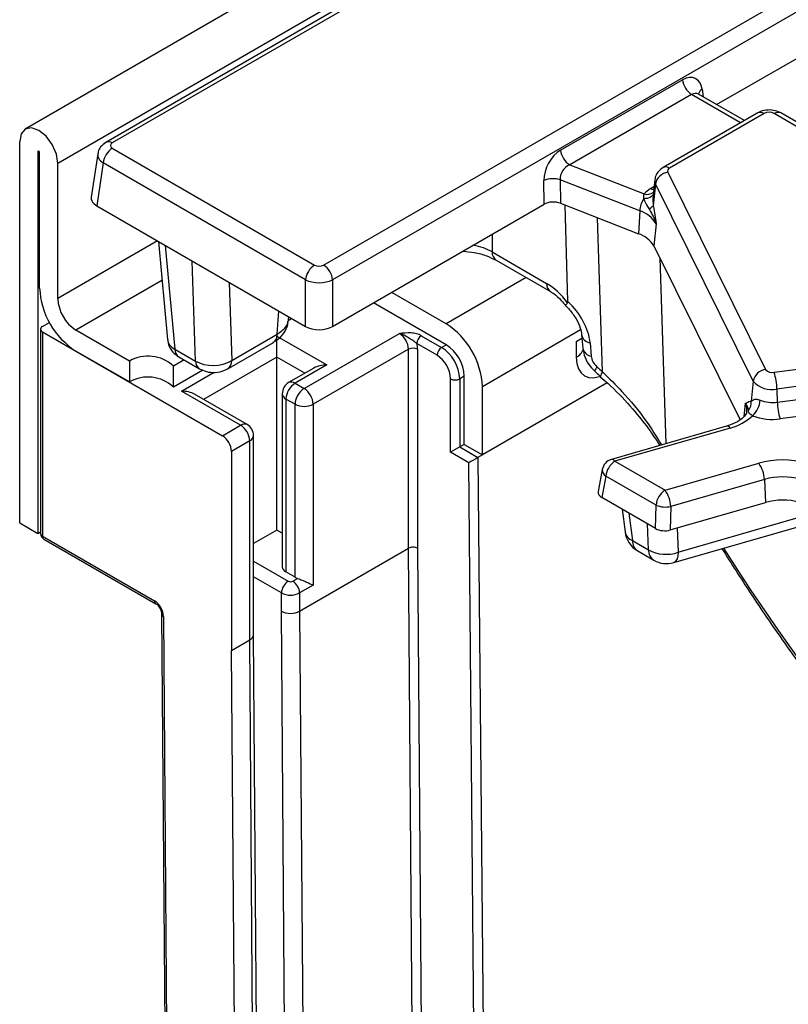
# Model space of a CAD drawing. Units: millimetres. Extents: x -2332 to 13272, y -649 to 7392.
# Drawn here: x 5415 to 5715, y 3018 to 3402 of the extents above; entities that cross this region are included whole.
import ezdxf

# ---------------------------------------------------------------- set-up
doc = ezdxf.new("R2010")
doc.units = ezdxf.units.MM
doc.header["$LTSCALE"] = 20

msp = doc.modelspace()

# ---------------------------------------------------------------- linework, layer by layer
at = {"color": 7, "linetype": 'Continuous', "lineweight": 25}
for p, q in [((7183.28665, 4378.40893), (5417.28747, 3358.9193)), ((7195.96085, 4365.02927), (5429.96166, 3345.53964)), ((5683.78807, 3489.461), (5448.69503, 3353.74467)), ((5686.28787, 3489.21346), (5451.19483, 3353.49713)), ((5533.54608, 3305.95677), (5772.58926, 3443.95346)), ((5776.11134, 3438.19333), (5537.06816, 3300.19664)), ((5686.69749, 3368.42951), (5766.24214, 3414.34966)), ((5625.90558, 3350.70748), (5673.41454, 3378.13382)), ((5676.93662, 3372.37369), (5629.42766, 3344.94735)), ((5679.64047, 3372.50754), (5679.45897, 3372.63817)), ((5697.49139, 3362.19832), (5679.61758, 3372.51665)), ((5702.69653, 3365.20318), (5665.84357, 3343.92842)), ((5705.19633, 3364.95564), (5668.34337, 3343.68088)), ((5723.19438, 3356.84637), (5709.14719, 3364.95564)), ((5725.69418, 3357.09391), (5711.64699, 3365.20318)), ((5415.11242, 3205.5015), (5415.11242, 3354.11193)), ((5422.18349, 3350.02989), (5422.18349, 3201.41946)), ((5422.89059, 3296.9548), (5422.89059, 3349.62168)), ((5445.52963, 3349.2717), (5442.9794, 3332.44144)), ((5451.19483, 3351.46388), (5530.024, 3305.95677)), ((5429.96166, 3292.87276), (5429.96166, 3345.53964)), ((5447.67275, 3345.70375), (5445.14428, 3329.0171)), ((5526.50192, 3300.19664), (5447.67275, 3345.70375)), ((5629.42766, 3344.94735), (5658.4042, 3333.66431)), ((5667.63334, 3342.09595), (5705.77397, 3265.30965)), ((5619.51748, 3329.64732), (5619.40407, 3338.84848)), ((5656.71358, 3327.12731), (5625.71148, 3339.19908)), ((5625.71148, 3339.19908), (5625.82488, 3329.99792)), ((5662.55903, 3339.09123), (5661.9243, 3333.1786)), ((5662.84532, 3337.57649), (5661.98406, 3329.07174)), ((5700.98595, 3260.79019), (5662.84532, 3337.57649)), ((5445.14428, 3329.0171), (5526.50192, 3282.05034)), ((5537.06816, 3282.05034), (5619.51748, 3329.64732)), ((5625.82488, 3329.99792), (5656.20303, 3318.16911)), ((5628.75327, 3291.78522), (5627.70903, 3329.26427)), ((5661.98406, 3329.07174), (5662.04066, 3328.76303)), ((5656.71358, 3327.12731), (5656.20303, 3318.16911)), ((5663.11171, 3322.04356), (5662.23407, 3313.37705)), ((5469.16322, 3315.15126), (5472.69438, 3276.94065)), ((5662.23407, 3313.37705), (5695.8556, 3245.68878)), ((5599.22, 3311.05922), (5620.42798, 3298.81612)), ((5600.77037, 3307.83725), (5621.97835, 3295.59414)), ((5526.50192, 3282.05034), (5526.50192, 3300.19664)), ((5537.06816, 3300.19664), (5537.06816, 3282.05034)), ((5581.28251, 3283.07454), (5560.06241, 3295.32464)), ((5581.28251, 3274.90913), (5552.9902, 3291.24193)), ((5423.95125, 3282.0527), (5426.68578, 3283.63131)), ((5521.18648, 3285.11887), (5519.67139, 3284.24423)), ((5519.88587, 3284.74648), (5519.95527, 3285.82964)), ((5423.21902, 3281.03219), (5423.21902, 3201.41946)), ((5423.95125, 3280.01168), (5423.95125, 3200.39895)), ((5423.95125, 3280.01168), (5494.1316, 3239.49743)), ((5457.89238, 3268.58329), (5437.03273, 3280.62531)), ((5497.73572, 3268.79181), (5515.50962, 3279.05246)), ((5525.95141, 3257.86661), (5563.07451, 3279.29732)), ((5634.0927, 3278.8174), (5634.53294, 3273.62165)), ((5496.18535, 3265.56984), (5513.95925, 3275.83049)), ((5515.34481, 3278.27681), (5534.79024, 3267.0512)), ((5515.34481, 3270.11207), (5515.34481, 3278.27681)), ((5577.74698, 3270.82676), (5569.84228, 3275.39004)), ((5571.61005, 3278.4519), (5579.51475, 3273.88862)), ((5631.95732, 3276.15923), (5634.20785, 3277.45844)), ((5631.95732, 3276.15923), (5631.95732, 3270.03518)), ((5637.37453, 3275.64962), (5637.81477, 3270.45388)), ((5457.89238, 3260.41788), (5437.03273, 3272.4599)), ((5475.5991, 3273.20837), (5483.61296, 3268.58207)), ((5566.61005, 3273.1736), (5529.48694, 3251.74288)), ((5566.61005, 3195.65566), (5566.61005, 3273.1736)), ((5570.14558, 3273.1736), (5570.14558, 3195.66457)), ((5709.08787, 3264.18276), (5776.17769, 3273.12432)), ((5457.89238, 3268.58329), (5457.89238, 3260.41788)), ((5479.16443, 3269.02547), (5475.01019, 3266.62728)), ((5477.13979, 3270.19427), (5485.15365, 3265.56797)), ((5515.34481, 3202.74745), (5515.34481, 3270.11207)), ((5475.01019, 3258.46187), (5475.01019, 3266.62728)), ((5486.43373, 3265.05654), (5475.01019, 3258.46187)), ((5529.79065, 3265.85564), (5519.91608, 3260.15517)), ((5534.79024, 3267.0512), (5522.41587, 3259.90763)), ((5777.29817, 3266.59569), (5710.20835, 3257.65413)), ((5522.41587, 3259.90763), (5525.95141, 3257.86661)), ((5583.05028, 3233.06224), (5583.05028, 3261.64117)), ((5586.58581, 3261.64117), (5586.58581, 3235.10359)), ((5588.35358, 3236.1241), (5588.35358, 3262.66168)), ((5644.06862, 3260.12363), (5593.65688, 3231.02155)), ((5644.06862, 3260.12363), (5595.42465, 3232.04206)), ((5700.98595, 3260.79019), (5700.19434, 3252.97327)), ((5710.3239, 3252.57082), (5777.41372, 3261.51237)), ((5501.20267, 3243.57947), (5478.2217, 3256.8461)), ((5503.70247, 3243.82701), (5483.22129, 3255.65054)), ((5517.41587, 3255.82492), (5517.41587, 3188.46031)), ((5595.42465, 3232.04206), (5595.42465, 3258.57964)), ((5710.20835, 3257.65413), (5710.3239, 3252.57082)), ((5522.41587, 3251.74288), (5518.88034, 3253.7839)), ((5518.88034, 3253.7839), (5518.88034, 3186.41929)), ((5699.70635, 3252.93291), (5700.19434, 3252.97327)), ((5778.5342, 3254.98374), (5711.44438, 3246.04219)), ((5522.41587, 3184.37827), (5522.41587, 3251.74288)), ((5529.48694, 3251.74288), (5529.48694, 3181.31624)), ((5698.37001, 3248.966), (5698.35687, 3248.63473)), ((5494.1316, 3239.49743), (5501.20267, 3243.57947)), ((5690.5323, 3243.20014), (5645.66207, 3230.24068)), ((5691.9197, 3242.47919), (5647.04947, 3229.51973)), ((5504.7382, 3237.45574), (5497.66714, 3233.3737)), ((5504.7382, 3159.93781), (5504.7382, 3237.45574)), ((5506.20267, 3161.97361), (5506.20267, 3239.49676)), ((5497.66714, 3233.3737), (5497.66714, 3155.85577)), ((5590.13976, 3228.96957), (5583.05028, 3233.06224)), ((5588.35358, 3236.1241), (5586.58581, 3235.10359)), ((5586.58581, 3235.10359), (5593.65688, 3231.02155)), ((5588.35358, 3236.1241), (5595.42465, 3232.04206)), ((5596.17529, 2559.96182), (5590.13976, 3228.96957)), ((5593.65688, 3231.02155), (5599.71073, 2559.98325)), ((5647.04947, 3229.51973), (5666.58516, 3218.24201)), ((5642.13199, 3226.34168), (5640.54617, 3217.72155)), ((5666.58516, 3218.24201), (5703.09254, 3228.78611)), ((5643.52739, 3223.7596), (5641.9863, 3215.38262)), ((5663.06308, 3212.48189), (5643.52739, 3223.7596)), ((5705.32119, 3222.48766), (5668.81381, 3211.94357)), ((5705.32119, 3222.48766), (5705.7297, 3213.49506)), ((5662.88292, 3203.31926), (5641.9863, 3215.38262)), ((5668.63366, 3202.78094), (5705.7297, 3213.49506)), ((5649.8783, 3210.82667), (5651.00656, 3202.01272)), ((5662.88292, 3203.31926), (5663.06308, 3212.48189)), ((5668.81381, 3211.94357), (5668.63366, 3202.78094)), ((5669.96113, 3190.06089), (5735.32973, 3208.94071)), ((5415.11242, 3205.5015), (5422.18349, 3201.41946)), ((5422.18349, 3201.41946), (5423.21902, 3202.01726)), ((5515.34481, 3202.74745), (5506.20267, 3197.46981)), ((5517.41587, 3201.55185), (5515.34481, 3202.74745)), ((5423.95125, 3200.39895), (5467.62979, 3175.18387)), ((5424.46912, 3199.25434), (5468.14765, 3174.03926)), ((5653.87178, 3198.64076), (5660.1325, 3195.02652)), ((5524.18364, 3171.16342), (5566.61005, 3195.65566)), ((5655.92603, 3194.62195), (5662.18675, 3191.00772)), ((5522.41587, 3184.37827), (5518.88034, 3186.41929)), ((5521.53199, 3182.8475), (5523.41203, 3183.93282)), ((5529.48694, 3181.31624), (5524.18364, 3178.25471)), ((5517.11257, 3171.14561), (5517.11257, 3178.25471)), ((5524.18364, 3178.25471), (5524.18364, 3171.16342)), ((5470.43302, 3170.09755), (5475.60136, 2483.22538)), ((5471.16518, 3169.09585), (5476.33352, 2482.22368)), ((5497.66714, 3155.85577), (5504.7382, 3159.93781)), ((5507.73711, 2761.38343), (5504.7382, 3159.93781)), ((5509.20157, 2763.42636), (5506.20262, 3161.98604)), ((5500.66604, 2757.30139), (5497.66714, 3155.85577))]:
    msp.add_line(p, q, dxfattribs=at)
at = {"color": 8, "linetype": 'Continuous', "lineweight": 25}
for p, q in [((5696.02709, 3361.353), (5676.93662, 3372.37369)), ((5681.02342, 3374.42057), (5681.47434, 3371.44477)), ((5422.5371, 3350.23402), (5422.18349, 3350.02989)), ((5660.93597, 3335.70897), (5662.27918, 3336.48439)), ((5642.27804, 3264.33117), (5640.27741, 3324.37032)), ((5599.22, 3317.92983), (5599.22, 3311.05922)), ((5468.85828, 3315.3273), (5429.96166, 3292.87276)), ((5471.86729, 3313.59024), (5475.5991, 3273.20837)), ((5483.61296, 3268.58207), (5482.367, 3307.52888)), ((5664.54728, 3308.71999), (5666.95743, 3236.39123)), ((5470.56496, 3299.98306), (5437.03273, 3280.62531)), ((5496.76233, 3299.21864), (5497.73572, 3268.79181)), ((5612.4739, 3301.08094), (5581.28251, 3283.07454)), ((5515.50962, 3279.05246), (5516.08695, 3288.06277)), ((5633.7035, 3280.67755), (5595.42465, 3258.57964)), ((5579.51475, 3273.88862), (5581.28251, 3274.90913)), ((5515.34481, 3270.11207), (5486.75764, 3253.60905)), ((5526.2543, 3263.81415), (5515.34481, 3270.11207)), ((5478.2217, 3256.8461), (5490.95212, 3264.19521)), ((5588.35358, 3262.66168), (5586.58581, 3261.64117)), ((5697.86761, 3252.07154), (5697.35001, 3246.96038)), ((5671.65454, 3194.08515), (5729.13184, 3210.6858)), ((5652.50607, 3209.30969), (5653.87178, 3198.64076)), ((5660.1325, 3195.02652), (5659.78311, 3205.10874)), ((5671.32625, 3203.55862), (5671.65454, 3194.08515)), ((5571.36795, 2563.32979), (5566.61005, 3195.65566)), ((5570.14558, 3195.66457), (5574.94921, 2557.26232)), ((5506.20267, 3190.67642), (5519.76422, 3182.8475)), ((5517.11257, 3178.25471), (5506.20267, 3184.55286)), ((5520.79208, 2682.13892), (5517.11257, 3171.14561)), ((5524.18364, 3171.16342), (5528.04817, 2657.56763))]:
    msp.add_line(p, q, dxfattribs=at)
at = {"color": 7, "linetype": 'Continuous', "lineweight": 25, "flags": 128}
for points in [[(5429.96166, 3345.53964), (5429.3965, 3349.14691), (5427.78704, 3352.85753), (5425.37832, 3356.1066), (5422.53704, 3358.39946), (5419.69576, 3359.38707), (5417.28704, 3358.91905), (5415.67759, 3357.06667), (5415.11242, 3354.11193)], [(5422.89059, 3349.62168), (5422.86368, 3349.79346), (5422.78704, 3349.97015), (5422.67234, 3350.12487), (5422.53704, 3350.23406), (5422.40174, 3350.28108), (5422.28704, 3350.2588), (5422.2104, 3350.17059), (5422.18349, 3350.02989)]]:
    msp.add_lwpolyline(points, dxfattribs=at)
at = {"color": 8, "linetype": 'Continuous', "lineweight": 25, "flags": 128}
for points in [[(5661.95951, 3333.50653), (5661.89968, 3333.31939), (5661.68298, 3332.9511), (5661.34678, 3332.61971), (5660.89976, 3332.33373), (5660.3534, 3332.10054), (5659.72177, 3331.92612), (5659.02112, 3331.81498), (5658.26949, 3331.76997)], [(5662.1474, 3335.25677), (5661.58785, 3335.40264), (5660.93597, 3335.70897)], [(5631.95732, 3270.03518), (5632.17246, 3267.63688), (5632.80964, 3265.57914), (5633.84436, 3263.94106), (5635.23685, 3262.78557), (5636.93361, 3262.15709), (5638.86943, 3262.07976), (5640.96992, 3262.55656), (5641.10468, 3262.60439)], [(5640.06567, 3266.33171), (5639.57102, 3265.582), (5639.27115, 3265.02145), (5639.17853, 3264.67335), (5639.21562, 3264.57988)], [(5698.4569, 3249.00304), (5698.39477, 3250.51121), (5697.86761, 3252.07154)], [(5671.65454, 3194.08515), (5671.53011, 3192.69797), (5671.24967, 3191.56113), (5670.82328, 3190.71549), (5670.26626, 3190.1914), (5669.96113, 3190.06089)]]:
    msp.add_lwpolyline(points, dxfattribs=at)
at = {"color": 7, "linetype": 'Continuous', "lineweight": 25}
for centre, radius, start, end in [((5681.14522, 3378.90394), 7.76894, 185.6889994, 237.1991371), ((5707.17176, 3361.14307), 4.29395, 62.6096722, 117.3903278), ((5455.40343, 3344.93363), 7.76894, 122.8008629, 174.3110006), ((5633.63626, 3351.4776), 7.76894, 185.6889994, 237.1991371), ((5668.35474, 3336.53568), 5.60687, 97.3924094, 169.302016), ((5668.7718, 3342.53744), 1.22107, 110.5403633, 201.1960861), ((5623.03969, 3330.35408), 9.23972, 73.192156, 113.1710375), ((5665.60674, 3327.33565), 9.58794, 119.1534482, 138.6951611), ((5666.84479, 3326.31405), 10.1638, 147.5339938, 175.4105333), ((5658.98178, 3331.7381), 4.01536, 288.6401496, 318.3913727), ((5653.16088, 3316.08803), 11.59687, 30.9003488, 72.1605653), ((5652.85416, 3307.76321), 10.9315, 30.9003488, 72.1605653), ((5534.2326, 3299.42652), 7.76894, 122.8008629, 174.3110006), ((5529.33748, 3299.42652), 7.76894, 5.6889994, 57.1991371), ((5453.59492, 3298.35202), 30.7361, 182.6054785, 237.3945217), ((5445.31382, 3293.57137), 15.36805, 182.6054785, 237.3945217), ((5564.72033, 3257.18242), 30.7361, 2.6054785, 57.3945217), ((5424.33857, 3281.03219), 1.09154, 110.7834208, 249.2165792), ((5558.93397, 3272.82429), 7.68402, 2.6054785, 57.3945217), ((5573.68032, 3275.21539), 3.84201, 122.6054783, 177.3945215), ((5561.27706, 3273.08899), 8.86893, 0.5465844, 15.0374708), ((5573.00142, 3261.96307), 15.36805, 2.6054785, 57.3945217), ((5568.37782, 3269.76182), 3.84255, 62.6096722, 117.3903278), ((5581.58502, 3270.6521), 3.84201, 122.6054783, 177.3945215), ((5571.23365, 3260.94256), 15.36805, 2.6054785, 57.3945217), ((5465.11609, 3255.92048), 14.57837, 47.2591157, 119.7033112), ((5571.53616, 3261.11721), 11.52604, 2.6054785, 57.3945217), ((5706.49537, 3259.74938), 5.60687, 97.3924094, 169.302016), ((5708.33484, 3267.40442), 3.3085, 219.2828573, 283.1560997), ((5688.46142, 3257.28228), 21.75011, 0.979598, 18.4974097), ((5465.11609, 3247.75507), 14.57837, 47.2591157, 119.7033112), ((5522.41587, 3255.82492), 5, 119.9973117, 180), ((5526.55642, 3253.4346), 7.68402, 122.6054783, 177.3945215), ((5584.81805, 3265.05295), 3.84255, 242.6096722, 297.3903278), ((5708.11271, 3266.61982), 9.20735, 219.2828573, 283.1560997), ((5530.09195, 3251.39358), 7.68402, 122.6054783, 177.3945215), ((5521.81086, 3251.39358), 7.68402, 2.6054785, 57.3945217), ((5695.07061, 3252.53937), 5.14207, 321.6167966, 4.8405278), ((5694.52456, 3253.98223), 9.12004, 312.753605, 356.0089008), ((5708.45815, 3265.77231), 13.33269, 248.7343563, 278.0442658), ((5732.07083, 3252.94266), 21.75011, 180.979598, 198.4974097), ((5525.95141, 3258.56644), 7.68511, 242.6096722, 297.3903278), ((5686.89286, 3262.13041), 20.28397, 284.3487381, 312.9582243), ((5708.45739, 3267.17726), 21.34511, 248.7343563, 278.0442658), ((5497.06212, 3237.10644), 7.68402, 2.6054785, 57.3945217), ((5501.20267, 3239.49676), 5, 0, 60.0026883), ((5489.99106, 3233.0244), 7.68402, 2.6054785, 57.3945217), ((5647.04947, 3225.43703), 5, 106.1098212, 169.5760476), ((5651.25807, 3222.98948), 7.76894, 122.8008629, 174.3110006), ((5712.44422, 3195.32712), 34.7413, 74.7188014, 105.6155104), ((5693.86645, 3221.97801), 11.46607, 2.5475488, 36.4242593), ((5712.4435, 3197.00505), 26.45923, 74.7188014, 105.6155104), ((5670.79376, 3211.71176), 7.76894, 122.8008629, 174.3110006), ((5657.35907, 3211.43392), 11.46607, 2.5475488, 36.4242593), ((5712.44337, 3189.47451), 24.94112, 74.7188014, 105.6155104), ((5666.74908, 3220.87258), 9.16463, 246.2843047, 283.0201485), ((5660.92562, 3203.28244), 10, 187.2946623, 240.0026883), ((5425.71902, 3201.41946), 2.5, 180, 240.0026883), ((5666.96088, 3207.62), 14.32559, 241.5327625, 289.1256945), ((5667.18634, 3199.66821), 10, 240.0026883, 286.1098212), ((5519.91816, 3188.70984), 2.5147, 185.6947993, 245.6253417), ((5522.86963, 3177.99273), 5.76302, 122.6054783, 177.3945215), ((5520.64811, 3184.55339), 1.92128, 242.6096722, 297.3903278), ((5518.42658, 3177.99273), 5.76302, 2.6054785, 57.3945217), ((5525.19366, 3189.25368), 5.61121, 240.327512, 251.4874302), ((5463.48116, 3168.70417), 7.694, 2.9180619, 57.3706303), ((5520.64811, 3185.07826), 7.68511, 242.6096722, 297.3903278)]:
    msp.add_arc(centre, radius, start, end, dxfattribs=at)
at = {"color": 8, "linetype": 'Continuous', "lineweight": 25}
for centre, radius, start, end in [((5682.56467, 3371.77943), 3.05795, 120.2657846, 163.8516383), ((5703.73485, 3362.94274), 2.48751, 54.0181846, 114.671357), ((5710.60867, 3362.94274), 2.48751, 65.328643, 125.9818154), ((5449.73356, 3351.48484), 2.48689, 54.0139112, 114.7194943), ((5666.88205, 3341.66846), 2.48703, 54.0148601, 114.7088025), ((5665.25444, 3338.81627), 2.70941, 174.232587, 207.2312449), ((5659.66337, 3337.07433), 3.63507, 249.7329832, 310.9957747), ((5602.86937, 3310.83125), 3.65648, 176.4255262, 234.9670619), ((5624.09054, 3298.59098), 3.66948, 176.4825477, 234.2773604), ((5511.86025, 3278.8245), 3.65648, 305.0329381, 3.5744738), ((5638.02712, 3279.61663), 4.02032, 192.1874601, 260.6583521), ((5479.14272, 3273.11891), 3.54474, 178.5537476, 235.5948262), ((5629.60179, 3274.93383), 5.43556, 295.6807101, 342.4350251), ((5638.45541, 3274.40146), 3.99923, 191.2441696, 260.7820314), ((5487.1567, 3268.49264), 3.54487, 178.5543173, 235.5874608), ((5494.0601, 3268.56948), 3.68234, 306.3938604, 3.4614249), ((5644.02792, 3262.41963), 2.59155, 132.4718435, 176.6920493), ((5520.95127, 3257.86322), 2.51489, 54.3824225, 114.307119), ((5519.91816, 3256.07446), 2.5147, 185.6947993, 245.6253417), ((5502.66727, 3241.53506), 2.51489, 65.692881, 125.6175775), ((5690.65526, 3241.74134), 1.46397, 30.2652, 94.8179491), ((5503.70039, 3239.74629), 2.5147, 294.3746583, 354.3052007), ((5645.78503, 3228.78188), 1.46397, 30.2652, 94.8179491), ((5644.87074, 3226.15366), 2.7452, 176.0728683, 240.7023093), ((5655.38544, 3202.83024), 4.45454, 190.5751155, 250.1352021), ((5424.47016, 3201.54423), 1.25735, 185.6947993, 245.6253417), ((5425.14047, 3200.24754), 1.19881, 172.7441704, 235.9436492), ((5658.5966, 3198.52147), 4.72632, 178.5537476, 235.5948262), ((5664.85732, 3194.90723), 4.72632, 178.5537476, 235.5948262), ((5468.88219, 3175.06083), 1.25844, 174.3892195, 234.1918796), ((5471.66702, 3170.23108), 1.2412, 186.1759017, 246.1517346)]:
    msp.add_arc(centre, radius, start, end, dxfattribs=at)
at = {"color": 7, "linetype": 'Continuous', "lineweight": 25}
for centre, major_axis, ratio, start_param, end_param in [((5674.03318, 3369.61128), (4.27358, 9.06403), 0.62526097, 5.533019932, 7.016549796), ((5452.98283, 3352.48051), (2.51906, 0), 0.572919093, 2.359992588, 3.923192719), ((5626.64447, 3342.25436), (4.43724, 8.98693), 0.636748143, 0.761786456, 2.24531632), ((5630.16655, 3340.57694), (3.13111, 3.99739), 0.797692561, 0.942387958, 2.425917822), ((5450.50827, 3332.06698), (7.55719, 0), 0.572919093, 3.054997274, 3.923192719), ((5623.04429, 3327.58567), (5.00029, -0.00534), 0.580917501, 0.981749172, 2.354293663), ((5531.78504, 3306.98896), (2.5, 0), 0.581689643, 3.930788915, 5.493989046), ((5531.78504, 3302.90625), (7.5, 0), 0.508999846, 3.930788915, 5.493989046), ((5620.92183, 3282.7704), (-10.50416, 17.0264), 0.556893957, 4.871561376, 5.481589351), ((5620.53292, 3281.37826), (-13.90262, 14.80456), 0.648867735, 3.828363828, 4.809000176), ((5531.78504, 3285.14691), (7.5, 0), 0.581689643, 3.930788915, 5.493989046), ((5490.67112, 3273.08882), (9.99739, 0.23743), 0.621650244, 3.913900358, 5.482262217), ((5642.02518, 3269.02171), (-3.47566, 3.70114), 0.648867735, 0.686771174, 1.693122079), ((5534.79024, 3262.9685), (7.07107, 0), 0.577381545, 1.570796327, 2.356113226), ((5825.23116, 3520.52691), (-328.43617, 349.74362), 0.648867735, 1.693122079, 1.699367309), ((5478.2217, 3252.76339), (7.07107, 0), 0.577381545, 0.785479427, 1.570796327), ((5584.81805, 3234.08275), (2.5, 1.44345), 0.000070373, 0.785357533, 2.356153859), ((5591.90753, 3229.99008), (2.487, 1.45095), 0.004604512, 0.787947832, 2.358744158), ((5645.57273, 3217.40985), (5.05422, -0.01499), 0.571251097, 3.038617546, 3.925165223), ((5666.41253, 3205.3793), (5.00074, 0.008), 0.580461725, 3.927886794, 5.171696419), ((5568.37782, 3194.64406), (2.49999, 0.00941), 0.574762946, 0.783235809, 2.354032136), ((5520.64811, 3173.18663), (4.99999, 0.01881), 0.574762946, 3.924828463, 5.49562479)]:
    msp.add_ellipse(centre, major_axis=major_axis, ratio=ratio, start_param=start_param, end_param=end_param, dxfattribs=at)
at = {"color": 8, "linetype": 'Continuous', "lineweight": 25}
for centre, major_axis, ratio, start_param, end_param in [((5677.55526, 3367.93386), (1.68909, 4.75526), 0.665993706, 6.161057716, 6.946374615), ((5452.98283, 3348.3978), (7.46879, -0.75002), 0.574868045, 3.111179071, 3.980856926), ((5585.08648, 3303.08648), (20, 0), 0.563415056, 0.786007151, 1.224751409), ((5482.66588, 3277.71015), (9.97804, 0.68838), 0.591315869, 3.15535497, 3.885459589), ((5748.70575, 3479.30647), (-161.89073, 450.88938), 0.369400012, 2.112250969, 2.861007921), ((5501.20267, 3161.96101), (4.99999, 0.01881), 0.574762946, 5.495624789, 6.281022953)]:
    msp.add_ellipse(centre, major_axis=major_axis, ratio=ratio, start_param=start_param, end_param=end_param, dxfattribs=at)
at = {"color": 7, "linetype": 'Continuous', "lineweight": 25}
for points, knots in [([(5711.64699, 3365.20318), (5710.96978, 3365.52106), (5709.45983, 3366.22983), (5706.66, 3366.46808), (5704.28137, 3366.02416), (5703.03657, 3365.37933), (5702.69653, 3365.20318)], [0, 0, 0, 0, 0.2429706313, 0.5417452625, 0.8748210793, 1, 1, 1, 1]), ([(5448.69503, 3353.74467), (5447.96562, 3353.19952), (5446.65846, 3352.22256), (5445.68648, 3350.48855), (5445.63347, 3349.51814), (5445.62011, 3349.27363)], [0, 0, 0, 0, 0.485698838, 0.870417094, 1, 1, 1, 1]), ([(5665.84357, 3343.92842), (5665.12388, 3343.40053), (5663.80554, 3342.43353), (5662.75547, 3340.59437), (5662.68481, 3339.46671), (5662.66098, 3339.08626)], [0, 0, 0, 0, 0.443398047, 0.812217852, 1, 1, 1, 1]), ([(5658.4042, 3333.66431), (5658.32996, 3333.49406), (5658.09985, 3332.96631), (5658.20099, 3332.2531), (5658.26949, 3331.76997)], [0, 0, 0, 0, 0.322605416, 1, 1, 1, 1]), ([(5661.99133, 3333.71509), (5661.9003, 3332.4636), (5661.78826, 3330.92313), (5661.95313, 3329.36419), (5661.98406, 3329.07174)], [0, 0, 0, 0, 0.8124064015, 1, 1, 1, 1]), ([(5658.26949, 3331.76997), (5658.71865, 3330.73074), (5659.29087, 3329.40677), (5660.09273, 3328.19415), (5660.26518, 3327.93337)], [0, 0, 0, 0, 0.784937255, 1, 1, 1, 1]), ([(5662.04066, 3328.76303), (5662.40898, 3326.55141), (5662.77977, 3324.32487), (5663.1095, 3322.05875), (5663.11171, 3322.04356)], [0, 0, 0, 0, 0.993297304, 1, 1, 1, 1]), ([(5660.26518, 3327.93337), (5661.19537, 3326.36337), (5662.32336, 3324.45953), (5662.99572, 3322.42844), (5663.10717, 3322.05863), (5663.11171, 3322.04356)], [0, 0, 0, 0, 0.818546267, 0.992605737, 1, 1, 1, 1]), ([(5587.77895, 3311.32505), (5589.2708, 3311.19868), (5592.61669, 3310.91524), (5597.1902, 3309.63768), (5599.61673, 3308.4174), (5600.77037, 3307.83725)], [0, 0, 0, 0, 0.2968139671, 0.6656863753, 1, 1, 1, 1]), ([(5621.97835, 3295.59414), (5622.42192, 3295.31609), (5623.71322, 3294.50663), (5625.86735, 3292.59718), (5627.35138, 3290.72893), (5627.96551, 3289.9558)], [0, 0, 0, 0, 0.234716587, 0.683304766, 1, 1, 1, 1]), ([(5627.74445, 3290.18079), (5628.27925, 3289.653), (5629.88023, 3288.07302), (5632.06109, 3285.03461), (5633.68215, 3281.47959), (5633.9643, 3279.65006), (5634.0927, 3278.8174)], [0, 0, 0, 0, 0.152384576, 0.456177036, 0.752494851, 1, 1, 1, 1]), ([(5627.9742, 3290.04373), (5627.93789, 3290.1139), (5627.85814, 3290.268), (5628.35068, 3290.90041), (5628.61894, 3291.24486)], [0, 0, 0, 0, 0.455338365, 1, 1, 1, 1]), ([(5628.61894, 3291.24486), (5628.66743, 3291.33021), (5628.75093, 3291.47721), (5628.75258, 3291.69422), (5628.75327, 3291.78522)], [0, 0, 0, 0, 0.5806673519, 1, 1, 1, 1]), ([(5513.908, 3275.88942), (5514.35937, 3276.13407), (5515.97991, 3277.01241), (5518.05184, 3279.29146), (5519.603, 3281.97017), (5519.64712, 3283.63772), (5519.65773, 3284.03861)], [0, 0, 0, 0, 0.145996531, 0.524157151, 0.885604228, 1, 1, 1, 1]), ([(5515.50962, 3279.05246), (5516.72971, 3279.90912), (5519.00776, 3281.5086), (5519.84584, 3283.75342), (5519.88965, 3284.87015), (5519.89559, 3285.02156)], [0, 0, 0, 0, 0.4992170756, 0.9320999133, 1, 1, 1, 1]), ([(5571.61005, 3278.4519), (5571.0718, 3278.76263), (5570.43575, 3279.00411), (5569.04937, 3279.35058), (5568.30533, 3279.45276), (5566.0623, 3279.58634), (5564.55486, 3279.44394), (5563.07451, 3279.29732)], [0, 0, 0, 0, 0.25, 0.25, 0.5, 0.5, 1, 1, 1, 1]), ([(5569.84228, 3275.39004), (5569.38672, 3275.80182), (5568.83515, 3276.17398), (5567.72931, 3276.90793), (5567.1688, 3277.27137), (5566.03832, 3277.97257), (5565.46367, 3278.3086), (5564.28123, 3278.88973), (5563.6724, 3279.13248), (5563.07451, 3279.29732)], [0, 0, 0, 0, 0.25, 0.25, 0.5, 0.5, 0.75, 0.75, 1, 1, 1, 1]), ([(5472.79565, 3276.86702), (5472.92007, 3276.03074), (5473.18108, 3274.27639), (5474.75171, 3271.8864), (5476.32119, 3270.77431), (5477.13979, 3270.19427)], [0, 0, 0, 0, 0.303527071, 0.636741062, 1, 1, 1, 1]), ([(5634.53294, 3273.62165), (5634.67704, 3272.70855), (5635.02749, 3270.48785), (5636.61463, 3267.29964), (5638.38628, 3265.44707), (5639.21542, 3264.58006)], [0, 0, 0, 0, 0.27087108, 0.658766816, 1, 1, 1, 1]), ([(5485.15365, 3265.56797), (5486.04509, 3265.15167), (5487.97688, 3264.24953), (5491.42592, 3264.00146), (5494.27868, 3264.57568), (5495.77321, 3265.35494), (5496.18535, 3265.56984)], [0, 0, 0, 0, 0.257039465, 0.557016696, 0.877842832, 1, 1, 1, 1]), ([(5639.21542, 3264.58006), (5639.40141, 3264.41127), (5640.14541, 3263.73609), (5640.89119, 3263.06344), (5641.45053, 3262.55896)], [0, 0, 0, 0, 0.249993106, 1, 1, 1, 1]), ([(5641.36766, 3262.48581), (5642.38561, 3261.61119), (5646.55017, 3258.03302), (5652.92422, 3251.20912), (5659.7441, 3243.10254), (5663.11919, 3237.8519), (5664.51209, 3235.68496)], [0, 0, 0, 0, 0.10891768, 0.44559334, 0.771197032, 1, 1, 1, 1]), ([(5697.86761, 3252.07154), (5697.87163, 3252.0742), (5698.47092, 3252.46998), (5699.09071, 3252.70222), (5699.70635, 3252.93291)], [0, 0, 0, 0, 0.006702696, 1, 1, 1, 1]), ([(5699.10136, 3249.34656), (5698.92833, 3250.29026), (5698.75421, 3251.23991), (5697.87313, 3252.06637), (5697.86761, 3252.07154)], [0, 0, 0, 0, 0.993735871, 1, 1, 1, 1]), ([(5700.19434, 3252.97327), (5700.56429, 3253.27019), (5701.09035, 3253.69239), (5702.25082, 3253.72271), (5702.96952, 3253.58729), (5703.36431, 3253.44229), (5703.62249, 3253.34746)], [0, 0, 0, 0, 0.550172696, 0.782335764, 0.857656415, 1, 1, 1, 1]), ([(5698.35687, 3248.63473), (5698.35675, 3248.5926), (5698.35571, 3248.23082), (5697.70172, 3247.15858), (5695.66098, 3245.32767), (5692.98111, 3243.96547), (5691.06547, 3243.36678), (5690.5323, 3243.20014)], [0, 0, 0, 0, 0.037263558, 0.320036154, 0.593941772, 0.886983474, 1, 1, 1, 1]), ([(5700.71567, 3247.28557), (5700.52683, 3247.38578), (5699.93599, 3247.69933), (5699.59983, 3247.97585), (5699.1061, 3248.54717), (5699.10368, 3248.95417), (5699.10136, 3249.34656)], [0, 0, 0, 0, 0.119618998, 0.374257124, 0.396703612, 1, 1, 1, 1]), ([(5688.74799, 3195.48693), (5692.42023, 3189.69979), (5700.46046, 3177.02905), (5713.07452, 3158.67889), (5726.51437, 3140.24698), (5740.07021, 3122.9327), (5753.69439, 3106.76228), (5767.34777, 3091.80222), (5780.98975, 3078.10361), (5794.58131, 3065.71726), (5808.08441, 3054.68964), (5821.46102, 3045.06659), (5834.67248, 3036.88764), (5847.42078, 3030.3392), (5856.62613, 3026.56147), (5861.50196, 3024.91843), (5862.41699, 3024.61009)], [0, 0, 0, 0, 0.064033611, 0.14019938, 0.216596575, 0.293206965, 0.370010894, 0.446987366, 0.524113775, 0.601364937, 0.678710908, 0.756112711, 0.833503218, 0.910772688, 0.983255069, 1, 1, 1, 1]), ([(5523.41203, 3183.93282), (5523.97525, 3183.74113), (5524.58496, 3183.49088), (5525.76546, 3182.98449), (5526.33431, 3182.72846), (5527.90971, 3182.01544), (5528.80008, 3181.60662), (5529.48694, 3181.31624)], [0, 0, 0, 0, 0.25, 0.25, 0.5, 0.5, 1, 1, 1, 1]), ([(5468.14765, 3174.03926), (5468.30051, 3173.93894), (5468.61446, 3173.73289), (5469.19974, 3173.13055), (5469.75451, 3172.33282), (5470.18964, 3171.41415), (5470.4056, 3170.60501), (5470.42516, 3170.24308), (5470.43302, 3170.09755)], [0, 0, 0, 0, 0.155619159, 0.319635477, 0.499220272, 0.687761063, 0.874456419, 1, 1, 1, 1])]:
    msp.add_open_spline(points, degree=3, knots=knots, dxfattribs=at)
at = {"color": 8, "linetype": 'Continuous', "lineweight": 25}
msp.add_open_spline([(5642.27804, 3264.33117), (5644.80436, 3261.8211), (5650.9016, 3255.76307), (5658.8898, 3246.23214), (5663.27158, 3239.04476), (5665.19895, 3235.88334)], degree=3, knots=[0, 0, 0, 0, 0.28381287, 0.684979349, 1, 1, 1, 1], dxfattribs=at)

doc.saveas('drawing.dxf')
